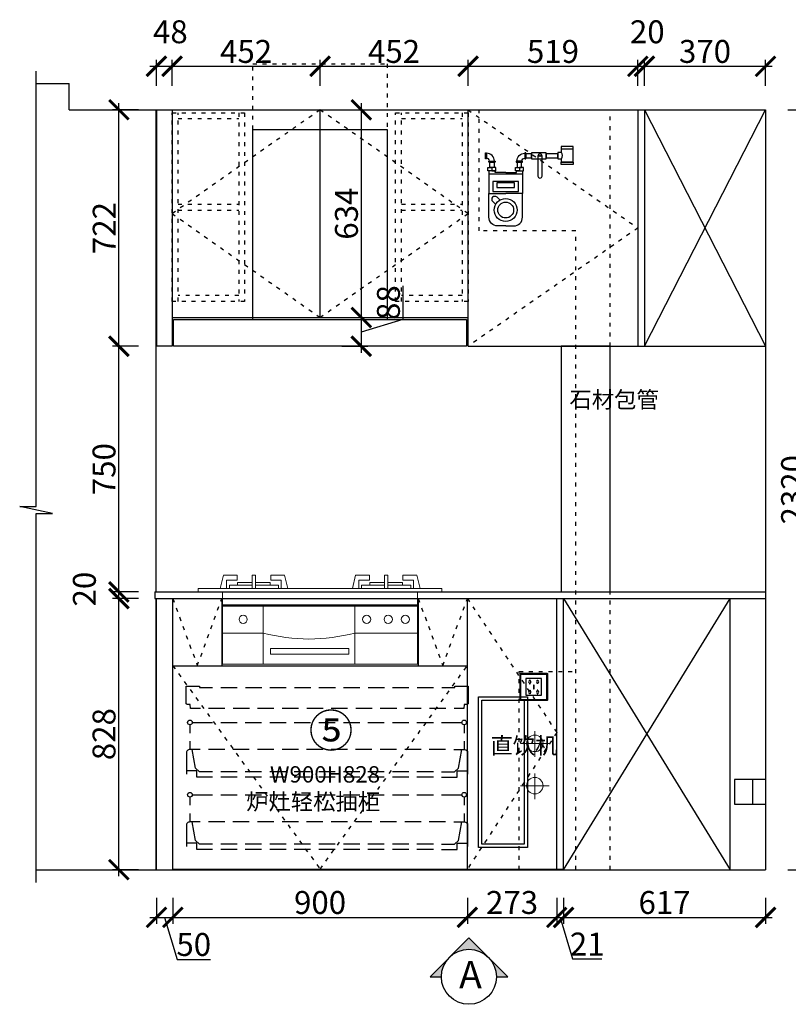
# Model space of a CAD drawing. Units: millimetres. Extents: x 216391 to 241671, y -110680 to -107068.
# Drawn here: x 224175 to 226524, y -110621 to -107615 of the extents above; entities that cross this region are included whole.
import ezdxf

# ---------------------------------------------------------------- set-up
doc = ezdxf.new("R2010")
doc.units = ezdxf.units.MM
doc.header["$PDMODE"] = 35
doc.header["$PDSIZE"] = -20
doc.linetypes.add('ACAD_ISO03W100', pattern=[30, 12, -18])
doc.layers.add('0.13', color=7, linetype='Continuous', lineweight=13)
doc.layers.add('墙0.53', color=7, linetype='Continuous', lineweight=53)
for name, color, linetype in [('XI', 1, 'Continuous'), ('ZB_厨柜', 7, 'Continuous'), ('台面', 2, 'Continuous'), ('图层1', 1, 'Continuous'), ('墙体', 4, 'Continuous'), ('开门方向', 8, 'ACAD_ISO03W100'), ('门板', 3, 'Continuous')]:
    doc.layers.add(name, color=color, linetype=linetype)
doc.styles.add('AL文字', font='txt')
doc.styles.add('ROMANC', font='simhei.ttf')
doc.styles.get("Standard").update_dxf_attribs({"font": 'arial.ttf'})
doc.styles.add('ZB_宋体', font='txt')
doc.dimstyles.new('ISO-25', dxfattribs={"dimtxt": 70, "dimasz": 60, "dimexe": 20, "dimexo": 30, "dimtad": 1, "dimdec": 0, "dimdsep": 46, "dimtxsty": 'Standard', "dimblk": 'ARCHTICK', "dimcen": 2.5, "dimdle": 20, "dimclrd": 1, "dimclre": 1, "dimclrt": 1, "dimadec": 0, "dimazin": 0, "dimtfac": 1, "dimtdec": 0, "dimtmove": 1, "dimatfit": 3, "dimfxl": 60, "dimfxlon": 1, "dimarcsym": 0})

# ---------------------------------------------------------------- blocks, each defined once
blk = doc.blocks.new('FDDFDDD')
at = {"layer": '0.13', "color": 153, "lineweight": 9}
for p, q in [((54083.1, -10482.8), (53339.1, -10482.8)), ((53339.1, -10482.8), (53339.1, -10493.8)), ((53459.1, -10464.8), (53504.1, -10464.8)), ((53459.1, -10472.8), (53459.1, -10464.8)), ((53514.1, -10464.8), (53559.1, -10464.8)), ((53559.1, -10472.8), (53559.1, -10464.8)), ((53908.1, -10464.8), (53863.1, -10464.8)), ((53863.1, -10472.8), (53863.1, -10464.8)), ((53963.1, -10464.8), (53918.1, -10464.8)), ((53963.1, -10472.8), (53963.1, -10464.8)), ((54083.1, -10493.8), (54083.1, -10482.8)), ((53339.1, -10493.8), (54083.1, -10493.8)), ((53413.1, -10493.8), (53413.1, -10533.8)), ((54009.1, -10493.8), (54009.1, -10533.8)), ((53413.1, -10533.8), (54009.1, -10533.8)), ((53413.1, -10536.8), (54009.1, -10536.8)), ((53413.1, -10536.8), (53413.1, -10713.8)), ((53416.1, -10533.8), (53416.1, -10536.8)), ((53537.2, -10536.8), (53537.2, -10713.8)), ((53817.4, -10536.8), (53817.4, -10713.8)), ((54006.1, -10533.8), (54006.1, -10536.8)), ((54009.1, -10536.8), (54009.1, -10713.8)), ((53413.1, -10619.2), (53537.2, -10619.2)), ((53817.4, -10619.2), (54009.1, -10619.2)), ((53413.1, -10713.8), (54009.1, -10713.8))]:
    blk.add_line(p, q, dxfattribs=at)
for points in [[(53405.7, -10482.8), (53415.7, -10442.8), (53457.9, -10442.8), (53457.9, -10457.8), (53425.7, -10457.8), (53425.7, -10482.8)], [(53514.1, -10482.8), (53514.1, -10442.8), (53504.1, -10442.8), (53504.1, -10482.8)], [(53612.5, -10482.8), (53602.5, -10442.8), (53560.4, -10442.8), (53560.4, -10457.8), (53592.5, -10457.8), (53592.5, -10482.8)], [(53809.7, -10482.8), (53819.7, -10442.8), (53861.9, -10442.8), (53861.9, -10457.8), (53829.7, -10457.8), (53829.7, -10482.8)], [(53908.1, -10482.8), (53908.1, -10442.8), (53918.1, -10442.8), (53918.1, -10482.8)], [(54016.5, -10482.8), (54006.5, -10442.8), (53964.4, -10442.8), (53964.4, -10457.8), (53996.5, -10457.8), (53996.5, -10482.8)], [(53504.1, -10472.8), (53434.1, -10472.8), (53434.1, -10482.8), (53584.1, -10482.8), (53584.1, -10472.8), (53514.1, -10472.8)], [(53918.1, -10472.8), (53988.1, -10472.8), (53988.1, -10482.8), (53838.1, -10482.8), (53838.1, -10472.8), (53908.1, -10472.8)]]:
    blk.add_lwpolyline(points, dxfattribs=at)
blk.add_lwpolyline([(53559.7, -10666.5), (53798.7, -10666.5), (53798.7, -10683.5), (53559.7, -10683.5)], close=True, dxfattribs=at)
for centre in [(53476.2, -10577.6), (53853.5, -10577.6), (53919.3, -10577.6), (53971.7, -10577.6)]:
    blk.add_circle(centre, 12.6, dxfattribs=at)
blk.add_arc((53677.3, -10093), 544.5, 255.0947, 284.9053, dxfattribs=at)
blk = doc.blocks.new('SDFG')
at = {"color": 1}
blk.add_lwpolyline([(85685.4, 5192), (85769.4, 5192, -0.414214), (85771.4, 5190), (85771.4, 5106, -0.414214), (85769.4, 5104), (85685.4, 5104, -0.414214), (85683.4, 5106), (85683.4, 5190, -0.414214)], format="xyb", close=True, dxfattribs=at)
at = {"color": 5}
blk.add_lwpolyline([(85686.4, 5189), (85768.4, 5189), (85768.4, 5107), (85686.4, 5107)], close=True, dxfattribs=at)
at = {"layer": 'XI'}
for points in [[(85752.7, 5174.7), (85701.6, 5174.7), (85701.6, 5121.4), (85752.7, 5121.4)], [(85728.9, 5154.1), (85726.2, 5154.1), (85726.2, 5141.9), (85728.9, 5141.9)]]:
    blk.add_lwpolyline(points, close=True, dxfattribs=at)
for points in [[(85715.6, 5168.1), (85715.6, 5170), (85713.6, 5170), (85713.6, 5168.1)], [(85713.6, 5160.6), (85713.6, 5158.4), (85715.6, 5158.4), (85715.6, 5160.5)], [(85739, 5168.1), (85739, 5170.2), (85741, 5170.2), (85741, 5168.1)], [(85741, 5160.5), (85741, 5158.6), (85739, 5158.6), (85739, 5160.6)], [(85713.6, 5135.5), (85713.6, 5137.6), (85715.6, 5137.6), (85715.6, 5135.5)], [(85715.6, 5127.9), (85715.6, 5126), (85713.6, 5126), (85713.6, 5128)], [(85741, 5135.5), (85741, 5137.4), (85739, 5137.4), (85739, 5135.5)], [(85739, 5128), (85739, 5125.8), (85741, 5125.8), (85741, 5127.9)]]:
    blk.add_lwpolyline(points, dxfattribs=at)
for centre, start, end in [((85714.6, 5164.3), 105.8164, 254.1836), ((85714.6, 5164.3), 284.5793, 75.4207), ((85740.1, 5164.3), 105.8164, 254.1836), ((85740.1, 5164.3), 284.5793, 75.4207), ((85714.6, 5131.7), 105.8164, 254.1836), ((85714.6, 5131.7), 284.5793, 75.4207), ((85740.1, 5131.7), 105.8164, 254.1836), ((85740.1, 5131.7), 284.5793, 75.4207)]:
    blk.add_arc(centre, 3.9, start, end, dxfattribs=at)
blk = doc.blocks.new('DFSFDS')
at = {"layer": 'ZB_厨柜', "color": 5, "lineweight": 13}
for p, q in [((42674.5, -38052.3), (42674.5, -37973.7)), ((42674.5, -38052.3), (42674.5, -37973.7)), ((42718.4, -38011.2), (42630.9, -38011.2)), ((42718.4, -38011.2), (42630.9, -38011.2))]:
    blk.add_line(p, q, dxfattribs=at)
blk.add_circle((42674.5, -38011.2), 25.2, dxfattribs=at)
blk.add_circle((42674.5, -38011.2), 25.2, dxfattribs=at)
blk = doc.blocks.new('DFDDSS')
at = {"color": 251, "linetype": 'ACAD_ISO03W100'}
for p, q in [((52603.7, -9705.4), (52603.7, -9505.4)), ((52603.7, -9505.4), (53014.7, -9505.4)), ((53014.7, -9505.4), (53014.7, -9705.4))]:
    blk.add_line(p, q, dxfattribs=at)
at = {"color": 251}
for p, q in [((52603.7, -10285.4), (52603.7, -9705.4)), ((52603.7, -9705.4), (53014.7, -9705.4)), ((53014.7, -9705.4), (53014.7, -10285.4)), ((52361.7, -10285.4), (53256.7, -10285.4)), ((52361.7, -10367.4), (52361.7, -10285.4)), ((53256.7, -10285.4), (53256.7, -10367.4)), ((53256.7, -10367.4), (52361.7, -10367.4))]:
    blk.add_line(p, q, dxfattribs=at)
blk = doc.blocks.new('A$C0C50100C')
at = {"color": 251}
for points in [[(4.5, 41.4), (4.5, 14.4), (0, 14.4), (0, 41.4)], [(42, 0), (15, 0), (15, 4.5), (42, 4.5)]]:
    blk.add_lwpolyline(points, close=True, dxfattribs=at)
blk.add_lwpolyline([(42, 0), (15, 0)], dxfattribs=at)
for radius in [34.7, 13.3]:
    blk.add_arc((4.5, 4.5), radius, 0, 90, dxfattribs=at)
blk = doc.blocks.new('A$C724F52B9')
at = {"color": 251}
blk.add_line((16.1, 68.5), (66.1, 68.5), dxfattribs=at)
for points in [[(16.1, 52.9), (0, 52.9), (0, 25.9), (16.1, 25.9)], [(16.1, 52.9), (16.1, 68.5), (66.1, 68.5), (66.1, 10.3), (16.1, 10.3), (16.1, 25.9)]]:
    blk.add_lwpolyline(points, dxfattribs=at)
for points in [[(14.4, 68.5), (67.9, 68.5), (67.9, 78.8), (14.4, 78.8)], [(14.4, 10.3), (67.9, 10.3), (67.9, 0), (14.4, 0)]]:
    blk.add_lwpolyline(points, close=True, dxfattribs=at)
blk.add_arc((-1.3, 39.4), 22.1, 322.2759, 37.7241, dxfattribs=at)
blk = doc.blocks.new('A$C68F85FAD')
at = {"color": 251}
for p, q in [((4, 226.5), (150.4, 226.5)), ((20.4, 105.6), (33.5, 92.9)), ((39.3, 125), (52.4, 112.2))]:
    blk.add_line(p, q, dxfattribs=at)
for points in [[(17.3, 239.5), (0, 239.5), (0, 255), (17.3, 255)], [(17.3, 239.5), (34.7, 239.5), (34.7, 255), (17.3, 255)], [(137, 239.5), (119.7, 239.5), (119.7, 255), (137, 255)], [(137, 239.5), (154.4, 239.5), (154.4, 255), (137, 255)], [(21.2, 149.7), (133.2, 149.7), (133.2, 194.2), (21.2, 194.2)], [(38.4, 166.7), (116, 166.7), (116, 187.5), (38.4, 187.5)]]:
    blk.add_lwpolyline(points, close=True, dxfattribs=at)
for points in [[(77.2, 233), (30.6, 233), (30.6, 239.5), (4, 239.5), (4, 140.5), (77.2, 140.5)], [(77.2, 233), (123.7, 233), (123.7, 239.5), (150.4, 239.5), (150.4, 140.5), (77.2, 140.5)]]:
    blk.add_lwpolyline(points, dxfattribs=at)
for points in [[(77.2, 0), (41.5, 0, -0.414214), (4, 37.5), (4, 140.5)], [(77.2, 0), (112.9, 0, 0.414214), (150.4, 37.5), (150.4, 140.5)]]:
    blk.add_lwpolyline(points, format="xyb", dxfattribs=at)
for radius in [49.7, 34.7]:
    blk.add_circle((77.2, 69.1), radius, dxfattribs=at)
blk.add_arc((29.9, 115.3), 13.5, 45.6902, 225.6902, dxfattribs=at)
blk = doc.blocks.new('A$C05DC2C78')
at = {"color": 251}
blk.add_lwpolyline([(0, 83.8), (63.9, 83.8), (63.9, 110.8), (0, 110.8)], close=True, dxfattribs=at)
blk.add_lwpolyline([(36.4, 0), (36.4, 0, 0.414214), (45.4, 9), (45.4, 97.2, 0.414214), (36.4, 106.2), (36.4, 106.2, 0.414214), (27.4, 97.2), (27.4, 9, 0.414214)], format="xyb", close=True, dxfattribs=at)
blk.add_circle((36.4, 97.2), 3.41, dxfattribs=at)
blk = doc.blocks.new('A$C54DE3673')
at = {"color": 251}
for points in [[(0, 88.1), (25, 88.1), (25, 106.6), (0, 106.6)], [(88.8, 88.1), (138.8, 88.1), (138.8, 106.6), (88.8, 106.6)]]:
    blk.add_lwpolyline(points, close=True, dxfattribs=at)
at = {"layer": 'ZB_厨柜', "color": 251}
blk.add_blockref('A$C05DC2C78', (25, 0), dxfattribs=at)
blk = doc.blocks.new('A$C5A251344')
at = {"layer": 'ZB_厨柜', "color": 251}
for points in [[(19.2, 255), (19.2, 277.8), (37.8, 277.8), (37.8, 255)], [(157.5, 255), (157.5, 277.8), (139, 277.8), (139, 255)]]:
    blk.add_lwpolyline(points, close=True, dxfattribs=at)
for name, p in [('A$C724F52B9', (315.5, 267.1)), ('A$C0C50100C', (0, 277.8)), ('A$C54DE3673', (176.7, 208.3)), ('A$C68F85FAD', (11.2, 0))]:
    blk.add_blockref(name, p, dxfattribs=at)
at = {"layer": 'ZB_厨柜', "color": 251, "xscale": -1}
blk.add_blockref('A$C0C50100C', (176.7, 277.8), dxfattribs=at)
blk = doc.blocks.new('DFSFDDDD')
at = {"color": 251}
for points in [[(38610.3, -31914.9), (38580.2, -31914.9), (38579.2, -31902.6), (38570, -31902.6), (38567, -31901.1), (38567, -31847.1), (38607.7, -31847.1), (38607.7, -31851.2), (38647.5, -31851.2)], [(38672.9, -31851.2), (38722.9, -31851.2)], [(38747.8, -31851.2), (38797.7, -31851.2)], [(38822.7, -31851.2), (38872.6, -31851.2)], [(38897.6, -31851.2), (38947.5, -31851.2)], [(38972.5, -31851.2), (39022.9, -31851.2)], [(39047.8, -31851.2), (39097.8, -31851.2)], [(39122.7, -31851.2), (39172.6, -31851.2)], [(39197.6, -31851.2), (39247.5, -31851.2)], [(39272.5, -31851.2), (39322.4, -31851.2)], [(39347.9, -31851.2), (39387.6, -31851.2), (39387.6, -31847.1), (39428.4, -31847.1), (39428.4, -31901.1), (39425.3, -31902.6), (39416.1, -31902.6), (39415.1, -31914.9), (39385.1, -31914.9)], [(38685.2, -31914.9), (38635.2, -31914.9)], [(38760, -31914.9), (38710.1, -31914.9)], [(38834.9, -31914.9), (38785, -31914.9)], [(38910.3, -31914.9), (38860.4, -31914.9)], [(38985.2, -31914.9), (38935.3, -31914.9)], [(39060.1, -31914.9), (39010.1, -31914.9)], [(39134.9, -31914.9), (39085, -31914.9)], [(39210.3, -31914.9), (39159.9, -31914.9)], [(39285.2, -31914.9), (39235.3, -31914.9)], [(39360.1, -31914.9), (39310.2, -31914.9)], [(38578.2, -31964.8), (38578.2, -31990.3)], [(38585.3, -31957.7), (38647, -31957.7)], [(38672.4, -31957.7), (38722.3, -31957.7)], [(38747.3, -31957.7), (38797.2, -31957.7)], [(38822.2, -31957.7), (38872.1, -31957.7)], [(38897.1, -31957.7), (38947, -31957.7)], [(38971.9, -31957.7), (39022.4, -31957.7)], [(39047.3, -31957.7), (39097.3, -31957.7)], [(39122.2, -31957.7), (39172.1, -31957.7)], [(39197.1, -31957.7), (39247, -31957.7)], [(39272, -31957.7), (39322.4, -31957.7)], [(39347.4, -31957.7), (39409, -31957.7)], [(39416.1, -31964.8), (39416.1, -31990.3)], [(38609.8, -32040.7), (38577.2, -32040.7), (38575.6, -32040.7), (38574.1, -32041.2), (38572.1, -32042.2), (38571.1, -32043.2), (38569.5, -32044.2), (38568.5, -32045.8), (38568, -32047.3), (38567.5, -32048.8), (38567.5, -32050.9), (38567.5, -32116.1)], [(38578.2, -32015.2), (38578.2, -32040.7)], [(38647, -32108.9), (38607.2, -32108.9), (38595.5, -32097.7), (38585.3, -32040.7)], [(38684.6, -32040.7), (38634.7, -32040.7)], [(38759.5, -32040.7), (38709.6, -32040.7)], [(38834.9, -32040.7), (38784.5, -32040.7)], [(38909.8, -32040.7), (38859.9, -32040.7)], [(38984.7, -32040.7), (38934.8, -32040.7)], [(39059.6, -32040.7), (39009.6, -32040.7)], [(39134.4, -32040.7), (39084.5, -32040.7)], [(39209.8, -32040.7), (39159.9, -32040.7)], [(39284.7, -32040.7), (39234.8, -32040.7)], [(39359.6, -32040.7), (39309.7, -32040.7)], [(39347.4, -32108.9), (39387.1, -32108.9), (39398.8, -32097.7), (39409, -32040.7)], [(39416.1, -32015.2), (39416.1, -32040.7)], [(38647, -32124.7), (38599.1, -32124.7), (38599.1, -32105.9), (38567.5, -32105.9)], [(38722.3, -32108.9), (38672.4, -32108.9)], [(38722.3, -32124.7), (38672.4, -32124.7)], [(38797.2, -32108.9), (38747.3, -32108.9)], [(38797.2, -32124.7), (38747.3, -32124.7)], [(38872.1, -32108.9), (38822.2, -32108.9)], [(38872.1, -32124.7), (38822.2, -32124.7)], [(38947, -32108.9), (38897.1, -32108.9)], [(38947, -32124.7), (38897.1, -32124.7)], [(39022.4, -32108.9), (38971.9, -32108.9)], [(39022.4, -32124.7), (38971.9, -32124.7)], [(39097.3, -32108.9), (39047.3, -32108.9)], [(39097.3, -32124.7), (39047.3, -32124.7)], [(39172.1, -32108.9), (39122.2, -32108.9)], [(39172.1, -32124.7), (39122.2, -32124.7)], [(39247, -32108.9), (39197.1, -32108.9)], [(39247, -32124.7), (39197.1, -32124.7)], [(39322.4, -32108.9), (39272, -32108.9)], [(39322.4, -32124.7), (39272, -32124.7)], [(39347.4, -32124.7), (39395.2, -32124.7), (39395.2, -32105.9), (39426.8, -32105.9)], [(38578.2, -32185.4), (38578.2, -32210.8)], [(38585.3, -32178.7), (38647, -32178.7)], [(38672.4, -32178.7), (38722.3, -32178.7)], [(38747.3, -32178.7), (38797.2, -32178.7)], [(38822.2, -32178.7), (38872.1, -32178.7)], [(38897.1, -32178.7), (38947, -32178.7)], [(38971.9, -32178.7), (39022.4, -32178.7)], [(39047.3, -32178.7), (39097.3, -32178.7)], [(39122.2, -32178.7), (39172.1, -32178.7)], [(39197.1, -32178.7), (39247, -32178.7)], [(39272, -32178.7), (39322.4, -32178.7)], [(39347.4, -32178.7), (39409, -32178.7)], [(39416.1, -32185.4), (39416.1, -32210.8)], [(38578.2, -32235.8), (38578.2, -32261.2)], [(39416.1, -32235.8), (39416.1, -32261.2)], [(38609.8, -32261.2), (38577.2, -32261.2), (38575.6, -32261.8), (38574.1, -32262.3), (38572.1, -32262.8), (38571.1, -32263.8), (38569.5, -32264.8), (38568.5, -32266.3), (38568, -32267.9), (38567.5, -32269.9), (38567.5, -32271.4), (38567.5, -32336.6)], [(38647, -32329.5), (38607.2, -32329.5), (38595.5, -32318.3), (38585.3, -32261.2)], [(38684.6, -32261.2), (38634.7, -32261.2)], [(38759.5, -32261.2), (38709.6, -32261.2)], [(38834.9, -32261.2), (38784.5, -32261.2)], [(38909.8, -32261.2), (38859.9, -32261.2)], [(38984.7, -32261.2), (38934.8, -32261.2)], [(39059.6, -32261.2), (39009.6, -32261.2)], [(39134.4, -32261.2), (39084.5, -32261.2)], [(39209.8, -32261.2), (39159.9, -32261.2)], [(39284.7, -32261.2), (39234.8, -32261.2)], [(39359.6, -32261.2), (39309.7, -32261.2)], [(39347.4, -32329.5), (39387.1, -32329.5), (39398.8, -32318.3), (39409, -32261.2)], [(38647, -32345.3), (38599.1, -32345.3), (38599.1, -32326.5), (38567.5, -32326.5)], [(38722.3, -32329.5), (38672.4, -32329.5)], [(38797.2, -32329.5), (38747.3, -32329.5)], [(38872.1, -32329.5), (38822.2, -32329.5)], [(38947, -32329.5), (38897.1, -32329.5)], [(39022.4, -32329.5), (38971.9, -32329.5)], [(39097.3, -32329.5), (39047.3, -32329.5)], [(39172.1, -32329.5), (39122.2, -32329.5)], [(39247, -32329.5), (39197.1, -32329.5)], [(39322.4, -32329.5), (39272, -32329.5)], [(39347.4, -32345.3), (39395.2, -32345.3), (39395.2, -32326.5), (39426.8, -32326.5)], [(38722.3, -32345.3), (38672.4, -32345.3)], [(38797.2, -32345.3), (38747.3, -32345.3)], [(38872.1, -32345.3), (38822.2, -32345.3)], [(38947, -32345.3), (38897.1, -32345.3)], [(39022.4, -32345.3), (38971.9, -32345.3)], [(39097.3, -32345.3), (39047.3, -32345.3)], [(39172.1, -32345.3), (39122.2, -32345.3)], [(39247, -32345.3), (39197.1, -32345.3)], [(39322.4, -32345.3), (39272, -32345.3)]]:
    blk.add_lwpolyline(points, dxfattribs=at)
for points in [[(39384.5, -32040.7), (39417.1, -32040.7, -0.443978), (39426.8, -32050.9), (39426.8, -32116.1)], [(39384.5, -32261.2), (39417.1, -32261.2, -0.443978), (39426.8, -32271.4), (39426.8, -32336.6)]]:
    blk.add_lwpolyline(points, format="xyb", dxfattribs=at)
for centre, radius in [((38578.3, -31957.8), 7.04), ((39416.2, -31957.8), 7.04), ((38578.3, -32178.4), 7.05), ((39416.2, -32178.4), 7.05)]:
    blk.add_circle(centre, radius, dxfattribs=at)
blk = doc.blocks.new('FDSAFDSGFDGGFDGFF')
at = {"color": 251}
for points in [[(46755.5, -10326.7), (46905.5, -10326.7), (46905.5, -10786.7), (46755.5, -10786.7)], [(46765.5, -10336.7), (46895.5, -10336.7), (46895.5, -10776.7), (46765.5, -10776.7)]]:
    blk.add_lwpolyline(points, close=True, dxfattribs=at)
at = {"color": 251, "insert": (46792.3, -10450.8), "char_height": 50, "attachment_point": 1}
blk.add_mtext_dynamic_manual_height_columns('{\\fSimSun|b0|i0|c134|p2;直饮机}', width=102.011, gutter_width=12.5, heights=[0], dxfattribs=at)
blk = doc.blocks.new('_ArchTick')
at = {"color": 0, "linetype": 'ByBlock', "const_width": 0.15}
blk.add_lwpolyline([(-0.5, -0.5), (0.5, 0.5)], dxfattribs=at)
blk = doc.blocks.new('*D57')
at = {"color": 1, "lineweight": -2, "transparency": 16777216}
for p, q in [((224593.1, -110295.5), (224593.1, -110375.5)), ((224643.1, -110295.5), (224643.1, -110375.5)), ((224573.1, -110355.5), (224663.1, -110355.5)), ((224618.1, -110355.5), (224656.6, -110483.7)), ((224656.6, -110483.7), (224757.9, -110483.7))]:
    blk.add_line(p, q, dxfattribs=at)
at = {"layer": 'Defpoints', "color": 0, "transparency": 16777216}
for p in [(224593.1, -110210.1), (224643.1, -110210.1), (224643.1, -110355.5)]:
    blk.add_point(p, dxfattribs=at)
at = {"color": 1, "lineweight": -2, "transparency": 16777216, "xscale": 60, "yscale": 60, "zscale": 60, "rotation": 180}
blk.add_blockref('_ArchTick', (224593.1, -110355.5), dxfattribs=at)
at = {"color": 1, "lineweight": -2, "transparency": 16777216, "xscale": 60, "yscale": 60, "zscale": 60}
blk.add_blockref('_ArchTick', (224643.1, -110355.5), dxfattribs=at)
at = {"color": 1, "transparency": 16777216, "insert": (224707.2, -110447.3), "char_height": 70, "attachment_point": 5}
blk.add_mtext('50', dxfattribs=at)
blk = doc.blocks.new('*D58')
at = {"color": 1, "lineweight": -2, "transparency": 16777216}
for p, q in [((224643.1, -110295.5), (224643.1, -110375.5)), ((225543.1, -110295.5), (225543.1, -110375.5)), ((224623.1, -110355.5), (225563.1, -110355.5))]:
    blk.add_line(p, q, dxfattribs=at)
at = {"layer": 'Defpoints', "color": 0, "transparency": 16777216}
for p in [(224643.1, -110210.1), (225543.1, -110208.1), (225543.1, -110355.5)]:
    blk.add_point(p, dxfattribs=at)
at = {"color": 1, "lineweight": -2, "transparency": 16777216, "xscale": 60, "yscale": 60, "zscale": 60, "rotation": 180}
blk.add_blockref('_ArchTick', (224643.1, -110355.5), dxfattribs=at)
at = {"color": 1, "lineweight": -2, "transparency": 16777216, "xscale": 60, "yscale": 60, "zscale": 60}
blk.add_blockref('_ArchTick', (225543.1, -110355.5), dxfattribs=at)
at = {"color": 1, "transparency": 16777216, "insert": (225093.1, -110319.1), "char_height": 70, "attachment_point": 5}
blk.add_mtext('900', dxfattribs=at)
blk = doc.blocks.new('*D59')
at = {"color": 1, "lineweight": -2, "transparency": 16777216}
for p, q in [((225543.1, -110295.5), (225543.1, -110375.5)), ((225816.1, -110295.5), (225816.1, -110375.5)), ((225523.1, -110355.5), (225836.1, -110355.5))]:
    blk.add_line(p, q, dxfattribs=at)
at = {"layer": 'Defpoints', "color": 0, "transparency": 16777216}
for p in [(225543.1, -110208.1), (225816.1, -110208.1), (225816.1, -110355.5)]:
    blk.add_point(p, dxfattribs=at)
at = {"color": 1, "lineweight": -2, "transparency": 16777216, "xscale": 60, "yscale": 60, "zscale": 60, "rotation": 180}
blk.add_blockref('_ArchTick', (225543.1, -110355.5), dxfattribs=at)
at = {"color": 1, "lineweight": -2, "transparency": 16777216, "xscale": 60, "yscale": 60, "zscale": 60}
blk.add_blockref('_ArchTick', (225816.1, -110355.5), dxfattribs=at)
at = {"color": 1, "transparency": 16777216, "insert": (225679.6, -110319.1), "char_height": 70, "attachment_point": 5}
blk.add_mtext('273', dxfattribs=at)
blk = doc.blocks.new('*D60')
at = {"color": 1, "lineweight": -2, "transparency": 16777216}
for p, q in [((225816.1, -110295.5), (225816.1, -110375.5)), ((225837.1, -110295.5), (225837.1, -110375.5)), ((225796.1, -110355.5), (225857.1, -110355.5)), ((225826.6, -110355.5), (225864.6, -110481.9)), ((225864.6, -110481.9), (225953.8, -110481.9))]:
    blk.add_line(p, q, dxfattribs=at)
at = {"layer": 'Defpoints', "color": 0, "transparency": 16777216}
for p in [(225816.1, -110208.1), (225837.1, -110208.1), (225837.1, -110355.5)]:
    blk.add_point(p, dxfattribs=at)
at = {"color": 1, "lineweight": -2, "transparency": 16777216, "xscale": 60, "yscale": 60, "zscale": 60, "rotation": 180}
blk.add_blockref('_ArchTick', (225816.1, -110355.5), dxfattribs=at)
at = {"color": 1, "lineweight": -2, "transparency": 16777216, "xscale": 60, "yscale": 60, "zscale": 60}
blk.add_blockref('_ArchTick', (225837.1, -110355.5), dxfattribs=at)
at = {"color": 1, "transparency": 16777216, "insert": (225909.2, -110446.1), "char_height": 70, "attachment_point": 5}
blk.add_mtext('21', dxfattribs=at)
blk = doc.blocks.new('*D61')
at = {"color": 1, "lineweight": -2, "transparency": 16777216}
for p, q in [((225837.1, -110295.5), (225837.1, -110375.5)), ((226454.1, -110295.5), (226454.1, -110375.5)), ((225817.1, -110355.5), (226474.1, -110355.5))]:
    blk.add_line(p, q, dxfattribs=at)
at = {"layer": 'Defpoints', "color": 0, "transparency": 16777216}
for p in [(225837.1, -110208.1), (226454.1, -110210.1), (226454.1, -110355.5)]:
    blk.add_point(p, dxfattribs=at)
at = {"color": 1, "lineweight": -2, "transparency": 16777216, "xscale": 60, "yscale": 60, "zscale": 60, "rotation": 180}
blk.add_blockref('_ArchTick', (225837.1, -110355.5), dxfattribs=at)
at = {"color": 1, "lineweight": -2, "transparency": 16777216, "xscale": 60, "yscale": 60, "zscale": 60}
blk.add_blockref('_ArchTick', (226454.1, -110355.5), dxfattribs=at)
at = {"color": 1, "transparency": 16777216, "insert": (226145.6, -110319.1), "char_height": 70, "attachment_point": 5}
blk.add_mtext('617', dxfattribs=at)
blk = doc.blocks.new('*D62')
at = {"color": 1, "lineweight": -2, "transparency": 16777216}
for p, q in [((224573.1, -107757.3), (224661.1, -107757.3)), ((224593.1, -107817.3), (224593.1, -107737.3)), ((224641.1, -107817.3), (224641.1, -107737.3))]:
    blk.add_line(p, q, dxfattribs=at)
at = {"layer": 'Defpoints', "color": 0, "transparency": 16777216}
for p in [(224641.1, -107757.3), (224593.1, -107890.1), (224641.1, -107890.1)]:
    blk.add_point(p, dxfattribs=at)
at = {"color": 1, "lineweight": -2, "transparency": 16777216, "xscale": 60, "yscale": 60, "zscale": 60, "rotation": 180}
blk.add_blockref('_ArchTick', (224593.1, -107757.3), dxfattribs=at)
at = {"color": 1, "lineweight": -2, "transparency": 16777216, "xscale": 60, "yscale": 60, "zscale": 60}
blk.add_blockref('_ArchTick', (224641.1, -107757.3), dxfattribs=at)
at = {"color": 1, "transparency": 16777216, "insert": (224635.8, -107661), "char_height": 70, "attachment_point": 5}
blk.add_mtext('48', dxfattribs=at)
blk = doc.blocks.new('*D63')
at = {"color": 1, "lineweight": -2, "transparency": 16777216}
for p, q in [((224621.1, -107757.3), (225113.1, -107757.3)), ((224641.1, -107817.3), (224641.1, -107737.3)), ((225093.1, -107817.3), (225093.1, -107737.3))]:
    blk.add_line(p, q, dxfattribs=at)
at = {"layer": 'Defpoints', "color": 0, "transparency": 16777216}
for p in [(225093.1, -107757.3), (224641.1, -107890.1), (225093.1, -107890.1)]:
    blk.add_point(p, dxfattribs=at)
at = {"color": 1, "lineweight": -2, "transparency": 16777216, "xscale": 60, "yscale": 60, "zscale": 60, "rotation": 180}
blk.add_blockref('_ArchTick', (224641.1, -107757.3), dxfattribs=at)
at = {"color": 1, "lineweight": -2, "transparency": 16777216, "xscale": 60, "yscale": 60, "zscale": 60}
blk.add_blockref('_ArchTick', (225093.1, -107757.3), dxfattribs=at)
at = {"color": 1, "transparency": 16777216, "insert": (224867.1, -107721), "char_height": 70, "attachment_point": 5}
blk.add_mtext('452', dxfattribs=at)
blk = doc.blocks.new('*D64')
at = {"color": 1, "lineweight": -2, "transparency": 16777216}
for p, q in [((225073.1, -107757.3), (225565.1, -107757.3)), ((225093.1, -107817.3), (225093.1, -107737.3)), ((225545.1, -107817.3), (225545.1, -107737.3))]:
    blk.add_line(p, q, dxfattribs=at)
at = {"layer": 'Defpoints', "color": 0, "transparency": 16777216}
for p in [(225545.1, -107757.3), (225093.1, -107890.1), (225545.1, -107890.1)]:
    blk.add_point(p, dxfattribs=at)
at = {"color": 1, "lineweight": -2, "transparency": 16777216, "xscale": 60, "yscale": 60, "zscale": 60, "rotation": 180}
blk.add_blockref('_ArchTick', (225093.1, -107757.3), dxfattribs=at)
at = {"color": 1, "lineweight": -2, "transparency": 16777216, "xscale": 60, "yscale": 60, "zscale": 60}
blk.add_blockref('_ArchTick', (225545.1, -107757.3), dxfattribs=at)
at = {"color": 1, "transparency": 16777216, "insert": (225319.1, -107721), "char_height": 70, "attachment_point": 5}
blk.add_mtext('452', dxfattribs=at)
blk = doc.blocks.new('*D65')
at = {"color": 1, "lineweight": -2, "transparency": 16777216}
for p, q in [((225525.1, -107757.3), (226084.1, -107757.3)), ((225545.1, -107817.3), (225545.1, -107737.3)), ((226064.1, -107817.3), (226064.1, -107737.3))]:
    blk.add_line(p, q, dxfattribs=at)
at = {"layer": 'Defpoints', "color": 0, "transparency": 16777216}
for p in [(226064.1, -107757.3), (225545.1, -107890.1), (226064.1, -107890.1)]:
    blk.add_point(p, dxfattribs=at)
at = {"color": 1, "lineweight": -2, "transparency": 16777216, "xscale": 60, "yscale": 60, "zscale": 60, "rotation": 180}
blk.add_blockref('_ArchTick', (225545.1, -107757.3), dxfattribs=at)
at = {"color": 1, "lineweight": -2, "transparency": 16777216, "xscale": 60, "yscale": 60, "zscale": 60}
blk.add_blockref('_ArchTick', (226064.1, -107757.3), dxfattribs=at)
at = {"color": 1, "transparency": 16777216, "insert": (225804.6, -107721), "char_height": 70, "attachment_point": 5}
blk.add_mtext('519', dxfattribs=at)
blk = doc.blocks.new('*D66')
at = {"color": 1, "lineweight": -2, "transparency": 16777216}
for p, q in [((226044.1, -107757.3), (226104.1, -107757.3)), ((226064.1, -107817.3), (226064.1, -107737.3)), ((226084.1, -107817.3), (226084.1, -107737.3))]:
    blk.add_line(p, q, dxfattribs=at)
at = {"layer": 'Defpoints', "color": 0, "transparency": 16777216}
for p in [(226084.1, -107757.3), (226064.1, -107890.1), (226084.1, -107890.1)]:
    blk.add_point(p, dxfattribs=at)
at = {"color": 1, "lineweight": -2, "transparency": 16777216, "xscale": 60, "yscale": 60, "zscale": 60, "rotation": 180}
blk.add_blockref('_ArchTick', (226064.1, -107757.3), dxfattribs=at)
at = {"color": 1, "lineweight": -2, "transparency": 16777216, "xscale": 60, "yscale": 60, "zscale": 60}
blk.add_blockref('_ArchTick', (226084.1, -107757.3), dxfattribs=at)
at = {"color": 1, "transparency": 16777216, "insert": (226092.8, -107661), "char_height": 70, "attachment_point": 5}
blk.add_mtext('20', dxfattribs=at)
blk = doc.blocks.new('*D67')
at = {"color": 1, "lineweight": -2, "transparency": 16777216}
for p, q in [((226064.1, -107757.3), (226474.1, -107757.3)), ((226084.1, -107817.3), (226084.1, -107737.3)), ((226454.1, -107817.3), (226454.1, -107737.3))]:
    blk.add_line(p, q, dxfattribs=at)
at = {"layer": 'Defpoints', "color": 0, "transparency": 16777216}
for p in [(226454.1, -107757.3), (226084.1, -107890.1), (226454.1, -107890.1)]:
    blk.add_point(p, dxfattribs=at)
at = {"color": 1, "lineweight": -2, "transparency": 16777216, "xscale": 60, "yscale": 60, "zscale": 60, "rotation": 180}
blk.add_blockref('_ArchTick', (226084.1, -107757.3), dxfattribs=at)
at = {"color": 1, "lineweight": -2, "transparency": 16777216, "xscale": 60, "yscale": 60, "zscale": 60}
blk.add_blockref('_ArchTick', (226454.1, -107757.3), dxfattribs=at)
at = {"color": 1, "transparency": 16777216, "insert": (226269.1, -107721), "char_height": 70, "attachment_point": 5}
blk.add_mtext('370', dxfattribs=at)
blk = doc.blocks.new('FDSDDSSSDF')
at = {"layer": '开门方向'}
for p, q in [((242938.7, -61222.7), (243160.2, -61222.7)), ((242938.7, -61798.7), (242938.7, -61222.7)), ((242956.7, -61798.7), (242956.7, -61222.7)), ((243142.2, -61222.7), (243142.2, -61798.7)), ((243160.2, -61222.7), (243160.2, -61798.7)), ((242956.7, -61240.7), (243142.2, -61240.7)), ((242956.7, -61501.7), (243142.2, -61501.7)), ((242956.7, -61519.7), (243142.2, -61519.7)), ((243160.2, -61798.7), (242938.7, -61798.7)), ((243142.2, -61780.7), (242956.7, -61780.7))]:
    blk.add_line(p, q, dxfattribs=at)
blk = doc.blocks.new('*D68')
at = {"color": 1, "lineweight": -2, "transparency": 16777216}
for p, q in [((224538.5, -109382.1), (224458.5, -109382.1)), ((224478.5, -110230.1), (224478.5, -109362.1)), ((224538.5, -110210.1), (224458.5, -110210.1))]:
    blk.add_line(p, q, dxfattribs=at)
at = {"layer": 'Defpoints', "color": 0, "transparency": 16777216}
for p in [(224478.5, -109382.1), (224643.1, -109382.1), (224643.1, -110210.1)]:
    blk.add_point(p, dxfattribs=at)
at = {"color": 1, "lineweight": -2, "transparency": 16777216, "xscale": 60, "yscale": 60, "zscale": 60}
for p, rotation in [((224478.5, -109382.1), 90), ((224478.5, -110210.1), 270)]:
    blk.add_blockref('_ArchTick', p, dxfattribs=dict(at, rotation=rotation))
at = {"color": 1, "transparency": 16777216, "insert": (224442.1, -109796.1), "char_height": 70, "attachment_point": 5, "rotation": 90}
blk.add_mtext('828', dxfattribs=at)
blk = doc.blocks.new('*D69')
at = {"color": 1, "lineweight": -2, "transparency": 16777216}
for p, q in [((224478.5, -109402.1), (224478.5, -109342.1)), ((224538.5, -109362.1), (224458.5, -109362.1)), ((224538.5, -109382.1), (224458.5, -109382.1))]:
    blk.add_line(p, q, dxfattribs=at)
at = {"layer": 'Defpoints', "color": 0, "transparency": 16777216}
for p in [(224478.5, -109362.1), (224591.1, -109362.1), (224643.1, -109382.1)]:
    blk.add_point(p, dxfattribs=at)
at = {"color": 1, "lineweight": -2, "transparency": 16777216, "xscale": 60, "yscale": 60, "zscale": 60}
for p, rotation in [((224478.5, -109362.1), 90), ((224478.5, -109382.1), 270)]:
    blk.add_blockref('_ArchTick', p, dxfattribs=dict(at, rotation=rotation))
at = {"color": 1, "transparency": 16777216, "insert": (224382.1, -109353.4), "char_height": 70, "attachment_point": 5, "rotation": 90}
blk.add_mtext('20', dxfattribs=at)
blk = doc.blocks.new('*D70')
at = {"color": 1, "lineweight": -2, "transparency": 16777216}
for p, q in [((224478.5, -109382.1), (224478.5, -108592.1)), ((224538.5, -108612.1), (224458.5, -108612.1)), ((224538.5, -109362.1), (224458.5, -109362.1))]:
    blk.add_line(p, q, dxfattribs=at)
at = {"layer": 'Defpoints', "color": 0, "transparency": 16777216}
for p in [(224478.5, -108612.1), (224593.1, -108612.1), (224591.1, -109362.1)]:
    blk.add_point(p, dxfattribs=at)
at = {"color": 1, "lineweight": -2, "transparency": 16777216, "xscale": 60, "yscale": 60, "zscale": 60}
for p, rotation in [((224478.5, -108612.1), 90), ((224478.5, -109362.1), 270)]:
    blk.add_blockref('_ArchTick', p, dxfattribs=dict(at, rotation=rotation))
at = {"color": 1, "transparency": 16777216, "insert": (224442.1, -108987.1), "char_height": 70, "attachment_point": 5, "rotation": 90}
blk.add_mtext('750', dxfattribs=at)
blk = doc.blocks.new('*D71')
at = {"color": 1, "lineweight": -2, "transparency": 16777216}
for p, q in [((224478.5, -108632.1), (224478.5, -107870.1)), ((224538.5, -107890.1), (224458.5, -107890.1)), ((224538.5, -108612.1), (224458.5, -108612.1))]:
    blk.add_line(p, q, dxfattribs=at)
at = {"layer": 'Defpoints', "color": 0, "transparency": 16777216}
for p in [(224478.5, -107890.1), (224591.1, -107890.1), (224593.1, -108612.1)]:
    blk.add_point(p, dxfattribs=at)
at = {"color": 1, "lineweight": -2, "transparency": 16777216, "xscale": 60, "yscale": 60, "zscale": 60}
for p, rotation in [((224478.5, -107890.1), 90), ((224478.5, -108612.1), 270)]:
    blk.add_blockref('_ArchTick', p, dxfattribs=dict(at, rotation=rotation))
at = {"color": 1, "transparency": 16777216, "insert": (224442.7, -108251.1), "char_height": 70, "attachment_point": 5, "rotation": 90}
blk.add_mtext('722', dxfattribs=at)
blk = doc.blocks.new('*D72')
at = {"color": 1, "lineweight": -2, "transparency": 16777216}
for p, q in [((225347.4, -108529.6), (225347.4, -108427.9)), ((225219.2, -108632.1), (225219.2, -108504.1)), ((225159.2, -108524.1), (225239.2, -108524.1)), ((225219.2, -108568.1), (225347.4, -108529.6)), ((225159.2, -108612.1), (225239.2, -108612.1))]:
    blk.add_line(p, q, dxfattribs=at)
at = {"layer": 'Defpoints', "color": 0, "transparency": 16777216}
for p in [(224704.2, -108524.1), (225219.2, -108524.1), (224747.1, -108612.1)]:
    blk.add_point(p, dxfattribs=at)
at = {"color": 1, "lineweight": -2, "transparency": 16777216, "xscale": 60, "yscale": 60, "zscale": 60}
for p, rotation in [((225219.2, -108524.1), 90), ((225219.2, -108612.1), 270)]:
    blk.add_blockref('_ArchTick', p, dxfattribs=dict(at, rotation=rotation))
at = {"color": 1, "transparency": 16777216, "insert": (225311, -108478.7), "char_height": 70, "attachment_point": 5, "rotation": 90}
blk.add_mtext('88', dxfattribs=at)
blk = doc.blocks.new('*D73')
at = {"color": 1, "lineweight": -2, "transparency": 16777216}
for p, q in [((225219.2, -108544.1), (225219.2, -107870.1)), ((225159.2, -107890.1), (225239.2, -107890.1)), ((225159.2, -108524.1), (225239.2, -108524.1))]:
    blk.add_line(p, q, dxfattribs=at)
at = {"layer": 'Defpoints', "color": 0, "transparency": 16777216}
for p in [(225093.1, -107890.1), (225219.2, -107890.1), (224704.2, -108524.1)]:
    blk.add_point(p, dxfattribs=at)
at = {"color": 1, "lineweight": -2, "transparency": 16777216, "xscale": 60, "yscale": 60, "zscale": 60}
for p, rotation in [((225219.2, -107890.1), 90), ((225219.2, -108524.1), 270)]:
    blk.add_blockref('_ArchTick', p, dxfattribs=dict(at, rotation=rotation))
at = {"color": 1, "transparency": 16777216, "insert": (225182.8, -108207.1), "char_height": 70, "attachment_point": 5, "rotation": 90}
blk.add_mtext('634', dxfattribs=at)
blk = doc.blocks.new('DVSFA')
at = {"layer": '墙0.53', "lineweight": 25}
h = blk.add_hatch(color=256, dxfattribs=at)
h.paths.add_polyline_path([(1535, 42090.2), (1460.7, 42016, -0.414214), (1609.2, 42016)])
h.paths.add_polyline_path([(1460.7, 42016), (1386.5, 41941.7), (1430, 41941.7, -0.198912)])
h.paths.add_polyline_path([(1609.2, 42016, -0.198912), (1640, 41941.7), (1683.5, 41941.7)])
at = {"lineweight": 25}
for p, q in [((1535, 42090.2), (1386.5, 41941.7)), ((1683.5, 41941.7), (1535, 42090.2)), ((1386.5, 41941.7), (1430, 41941.7)), ((1640, 41941.7), (1683.5, 41941.7))]:
    blk.add_line(p, q, dxfattribs=at)
blk.add_circle((1535, 41941.7), 105, dxfattribs=at)
at = {"layer": '图层1', "lineweight": 25, "style": 'ROMANC'}
blk.add_text('A', height=105, dxfattribs=at).set_placement((1497.5, 41897.2))
blk = doc.blocks.new('*D74')
at = {"color": 1, "lineweight": -2, "transparency": 16777216}
for p, q in [((226582.2, -107870.1), (226582.2, -110230.1)), ((226522.2, -107890.1), (226602.2, -107890.1)), ((226522.2, -110210.1), (226602.2, -110210.1))]:
    blk.add_line(p, q, dxfattribs=at)
at = {"layer": 'Defpoints', "color": 0, "transparency": 16777216}
for p in [(226454.1, -107890.1), (226454.1, -110210.1), (226582.2, -110210.1)]:
    blk.add_point(p, dxfattribs=at)
at = {"color": 1, "lineweight": -2, "transparency": 16777216, "xscale": 60, "yscale": 60, "zscale": 60}
for p, rotation in [((226582.2, -107890.1), 90), ((226582.2, -110210.1), 270)]:
    blk.add_blockref('_ArchTick', p, dxfattribs=dict(at, rotation=rotation))
at = {"color": 1, "transparency": 16777216, "insert": (226545.8, -109050.1), "char_height": 70, "attachment_point": 5, "rotation": 90}
blk.add_mtext('2320', dxfattribs=at)

msp = doc.modelspace()

# ---------------------------------------------------------------- linework, layer by layer
for p, q in [((225837.1, -110210.1), (226346.1, -109382.1)), ((225837.1, -109382.1), (226346.1, -110210.1)), ((226346.1, -110210.1), (226346.1, -109382.1))]:
    msp.add_line(p, q)
at = {"layer": '台面'}
for p, q in [((224588.1, -109362.1), (226454.1, -109362.1)), ((224588.1, -109362.1), (224588.1, -109382.1)), ((224588.1, -109382.1), (226454.1, -109382.1))]:
    msp.add_line(p, q, dxfattribs=at)
msp.add_lwpolyline([(225979.1, -109362.1), (225979.1, -108612.1), (225829.3, -108612.1), (225829.3, -109362.1)], dxfattribs=at)
at = {"layer": '墙体'}
for p, q in [((224225.4, -107810.1), (224326.1, -107810.1)), ((224326.1, -107890.1), (224326.1, -107810.1)), ((224326.1, -107890.1), (226454.1, -107890.1)), ((224591.1, -107890.1), (224591.1, -109362.1)), ((226454.1, -107890.1), (226454.1, -110210.1)), ((225979.1, -109362.1), (225979.1, -108612.1)), ((224591.1, -109382.1), (224591.1, -110210.1)), ((226414.1, -109935.1), (226414.1, -110010.1)), ((224225.4, -110210.1), (226454.1, -110210.1))]:
    msp.add_line(p, q, dxfattribs=at)
at = {"layer": '墙体', "linetype": 'ACAD_ISO03W100'}
for p, q in [((225979.1, -108612.1), (225979.1, -107890.1)), ((225979.1, -110210.1), (225979.1, -109362.1))]:
    msp.add_line(p, q, dxfattribs=at)
at = {"layer": '墙体'}
for points in [[(224225.4, -110248.7), (224225.4, -109122.7), (224275.4, -109122.7), (224175.4, -109100.9), (224225.4, -109100.9), (224225.4, -107772.5)], [(226454.1, -109935.1), (226359.1, -109935.1), (226359.1, -110010.1), (226454.1, -110010.1)]]:
    msp.add_lwpolyline(points, dxfattribs=at)
at = {"layer": '墙体', "linetype": 'ACAD_ISO03W100'}
for points in [[(225874.1, -110210.1), (225874.1, -108260.1), (225579.1, -108260.1), (225579.1, -107890.1)], [(225701.1, -110210.1), (225701.1, -109605.1), (225874.1, -109605.1)]]:
    msp.add_lwpolyline(points, dxfattribs=at)
at = {"layer": '开门方向'}
for points in [[(225093.1, -107890.1), (224641.1, -108207.1), (225093.1, -108524.1), (225545.1, -108207.1), (225093.1, -107890.1)], [(225545.1, -107890.1), (226064.1, -108251.1), (225545.1, -108612.1)], [(224643.1, -109382.1), (224718.1, -109587.1), (224793.1, -109382.1)], [(225393.1, -109382.1), (225468.1, -109587.1), (225543.1, -109382.1)], [(225543.1, -109382.1), (225816.1, -109791.1), (225543.1, -110208.1)], [(224643.1, -109587.1), (225093.1, -110208.1), (225543.1, -109587.1)]]:
    msp.add_lwpolyline(points, dxfattribs=at)
at = {"layer": '门板'}
for p, q in [((224593.1, -107890.1), (224593.1, -108612.1)), ((224641.1, -107890.1), (224641.1, -108612.1)), ((225093.1, -108524.1), (225093.1, -107890.1)), ((225545.1, -108612.1), (225545.1, -107890.1)), ((226064.1, -107890.1), (226064.1, -108612.1)), ((226084.1, -107890.1), (226084.1, -108612.1)), ((226084.1, -108612.1), (226454.1, -107890.1)), ((226084.1, -107890.1), (226454.1, -108612.1)), ((224641.1, -108524.1), (225545.1, -108524.1)), ((224641.1, -108612.1), (224593.1, -108612.1)), ((225545.1, -108612.1), (226454.1, -108612.1)), ((224593.1, -110210.1), (224593.1, -109382.1)), ((224643.1, -110210.1), (224643.1, -109382.1)), ((224793.1, -109382.1), (224793.1, -109587.1)), ((225393.1, -109382.1), (225393.1, -109587.1)), ((225543.1, -110208.1), (225543.1, -109382.1)), ((225816.1, -110208.1), (225816.1, -109382.1)), ((225837.1, -110210.1), (225837.1, -109382.1)), ((225393.1, -109402.1), (224793.1, -109402.1)), ((224643.1, -109587.1), (225543.1, -109587.1)), ((224643.1, -110208.1), (225837.1, -110208.1))]:
    msp.add_line(p, q, dxfattribs=at)

# ---------------------------------------------------------------- block references
for name, p in [('FDSDDSSSDF', (-18297.5, -46676.4)), ('FDSDDSSSDF', (-17615, -46676.4)), ('DFSFDDDD', (186117.2, -77802.6)), ('FDSAFDSGFDGGFDGFF', (178821.4, -99355.3)), ('DFSFDS', (183074.7, -71813.2)), ('DFSFDS', (183074.7, -71942.3))]:
    msp.add_blockref(name, p)
for name, p, xscale, yscale, zscale in [('SDFG', (144304.8, -114542.6), 0.95, 0.95, 0.95), ('DVSFA', (224319.8, -144090.3), 0.8, 0.8, 0.8)]:
    msp.add_blockref(name, p, dxfattribs=dict(xscale=xscale, yscale=yscale, zscale=zscale))
at = {"layer": 'ZB_厨柜', "color": 251, "lineweight": 5, "xscale": 0.7, "yscale": 0.7, "zscale": 0.7}
msp.add_blockref('A$C5A251344', (225598.3, -108244.5), dxfattribs=at)
at = {"layer": '门板'}
for name, p in [('DFDDSS', (172283.9, -98244.7)), ('FDDFDDD', (171382, -98868.2))]:
    msp.add_blockref(name, p, dxfattribs=at)

# ---------------------------------------------------------------- texts
at = {"insert": (225855.1, -108749.9), "char_height": 50, "attachment_point": 1}
msp.add_mtext_dynamic_manual_height_columns('{\\fSimSun|b0|i0|c134|p2;石材包管}', width=79.102, gutter_width=12.5, heights=[0], dxfattribs=at)
at = {"insert": (225058.3, -109735.4), "char_height": 100, "width": 1993.082, "attachment_point": 1, "style": 'AL文字'}
msp.add_mtext('{\\fSimHei|b0|i0|c134|p49;⑤}', dxfattribs=at)
at = {"layer": 'ZB_厨柜', "color": 253, "insert": (225276.6, -109893.9), "char_height": 50, "width": 565.234, "attachment_point": 3, "style": 'ZB_宋体'}
msp.add_mtext('{\\C256;W900H828\\P炉灶轻松抽柜}', dxfattribs=at)

# ---------------------------------------------------------------- dimensions: what is measured, and where the dimension line sits
for base, p1, p2, picture, middle in [((224641.1, -107757.3), (224593.1, -107890.1), (224641.1, -107890.1), '*D62', (224635.8, -107661)), ((226084.1, -107757.3), (226064.1, -107890.1), (226084.1, -107890.1), '*D66', (226092.8, -107661)), ((225093.1, -107757.3), (224641.1, -107890.1), (225093.1, -107890.1), '*D63', (224867.1, -107721)), ((225545.1, -107757.3), (225093.1, -107890.1), (225545.1, -107890.1), '*D64', (225319.1, -107721)), ((226064.1, -107757.3), (225545.1, -107890.1), (226064.1, -107890.1), '*D65', (225804.6, -107721)), ((226454.1, -107757.3), (226084.1, -107890.1), (226454.1, -107890.1), '*D67', (226269.1, -107721)), ((224643.1, -110355.5), (224593.1, -110210.1), (224643.1, -110210.1), '*D57', (224657.2, -110447.3)), ((225543.1, -110355.5), (224643.1, -110210.1), (225543.1, -110208.1), '*D58', (225093.1, -110319.1)), ((225816.1, -110355.5), (225543.1, -110208.1), (225816.1, -110208.1), '*D59', (225679.6, -110319.1)), ((225837.1, -110355.5), (225816.1, -110208.1), (225837.1, -110208.1), '*D60', (225865.2, -110446.1)), ((226454.1, -110355.5), (225837.1, -110208.1), (226454.1, -110210.1), '*D61', (226145.6, -110319.1))]:
    dim = msp.add_linear_dim(base=base, p1=p1, p2=p2, dimstyle='ISO-25', override={"dimarcsym": 1})
    dim.commit()
    dim.dimension.update_dxf_attribs({"geometry": picture, "text_midpoint": middle})
for base, p1, p2, picture, middle in [((224478.5, -107890.1), (224593.1, -108612.1), (224591.1, -107890.1), '*D71', (224442.7, -108251.1)), ((225219.2, -107890.1), (224704.2, -108524.1), (225093.1, -107890.1), '*D73', (225182.8, -108207.1)), ((226582.2, -110210.1), (226454.1, -107890.1), (226454.1, -110210.1), '*D74', (226545.8, -109050.1)), ((225219.2, -108524.1), (224747.1, -108612.1), (224704.2, -108524.1), '*D72', (225311, -108529)), ((224478.5, -108612.1), (224591.1, -109362.1), (224593.1, -108612.1), '*D70', (224442.1, -108987.1)), ((224478.5, -109362.1), (224643.1, -109382.1), (224591.1, -109362.1), '*D69', (224382.1, -109353.4)), ((224478.5, -109382.1), (224643.1, -110210.1), (224643.1, -109382.1), '*D68', (224442.1, -109796.1))]:
    dim = msp.add_linear_dim(base=base, p1=p1, p2=p2, angle=90, dimstyle='ISO-25', override={"dimarcsym": 1})
    dim.commit()
    dim.dimension.update_dxf_attribs({"geometry": picture, "text_midpoint": middle})

doc.saveas('drawing.dxf')
